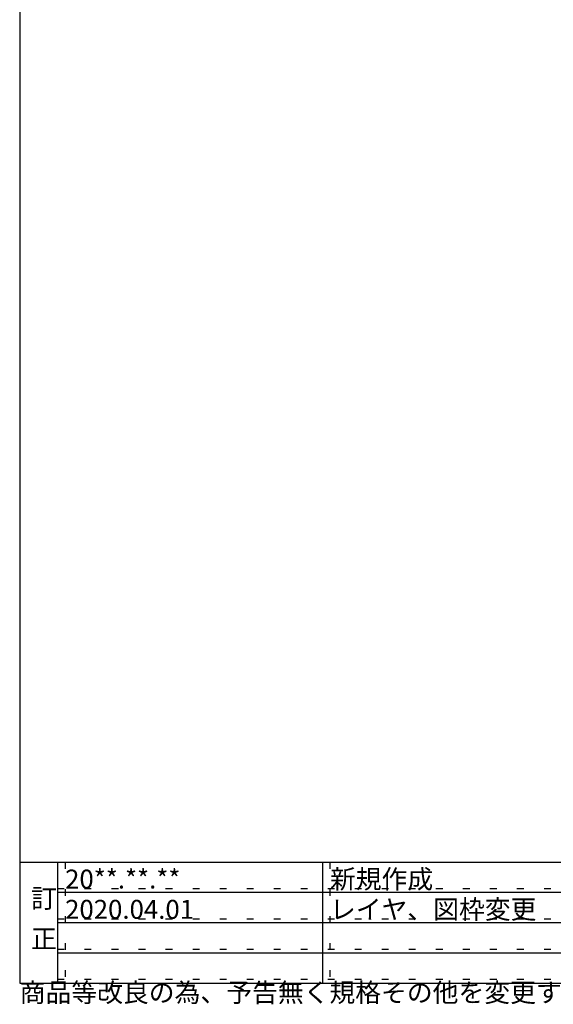
# Model space of a CAD drawing. Extents: x 10 to 283, y 11 to 199.
# Drawn here: x 10 to 59, y 12 to 103 of the extents above; entities that cross this region are included whole.
import ezdxf

# ---------------------------------------------------------------- set-up
doc = ezdxf.new("R2010")
doc.units = 0
doc.linetypes.add('DOT', pattern=[2.5, 0.625, -1.875])
for name, color, linetype in [('_F-3_野縁', 7, 'CONTINUOUS'), ('_F-6_文字', 7, 'CONTINUOUS'), ('ADD_LINE', 7, 'CONTINUOUS')]:
    doc.layers.add(name, color=color, linetype=linetype)
doc.styles.get("Standard").update_dxf_attribs({"font": 'txt', "bigfont": 'bigfont.shx'})

msp = doc.modelspace()

# ---------------------------------------------------------------- linework, layer by layer
at = {"layer": '_F-3_野縁', "color": 3, "linetype": 'CONTINUOUS'}
for p, q in [((9.72, 199.24), (9.72, 13.612)), ((9.72, 24.812), (282.72, 24.812)), ((9.72, 13.612), (282.72, 13.612))]:
    msp.add_line(p, q, dxfattribs=at)
at = {"layer": '_F-3_野縁', "color": 7, "linetype": 'CONTINUOUS'}
msp.add_line((13.22, 24.812), (13.22, 13.612), dxfattribs=at)
at = {"layer": '_F-3_野縁', "color": 4, "linetype": 'CONTINUOUS'}
for p, q in [((13.22, 24.812), (13.22, 13.612)), ((37.72, 24.812), (37.72, 13.612)), ((13.22, 22.012), (93.72, 22.012)), ((13.22, 19.212), (93.72, 19.212)), ((13.22, 16.412), (93.72, 16.412))]:
    msp.add_line(p, q, dxfattribs=at)
at = {"layer": 'ADD_LINE', "color": 5, "linetype": 'DOT'}
for p, q in [((13.92, 24.812), (13.92, 13.612)), ((38.42, 24.812), (38.42, 13.612)), ((13.22, 22.362), (93.72, 22.362)), ((13.22, 19.562), (93.72, 19.562)), ((13.22, 16.762), (93.72, 16.762)), ((13.22, 13.962), (93.72, 13.962))]:
    msp.add_line(p, q, dxfattribs=at)

# ---------------------------------------------------------------- texts
at = {"layer": '_F-6_文字', "color": 7}
for s, p in [('20**.**.**', (13.92, 22.362)), ('新規作成', (38.42, 22.362)), ('訂', (10.77, 20.58)), ('2020.04.01', (13.92, 19.562)), ('レイヤ、図枠変更', (38.42, 19.562)), ('正', (10.77, 16.845)), ('商品等改良の為、予告無く規格その他を変更することがありますのでご了承ください。', (9.72, 11.862))]:
    msp.add_text(s, height=1.75, dxfattribs=at).set_placement(p)

doc.saveas('drawing.dxf')
